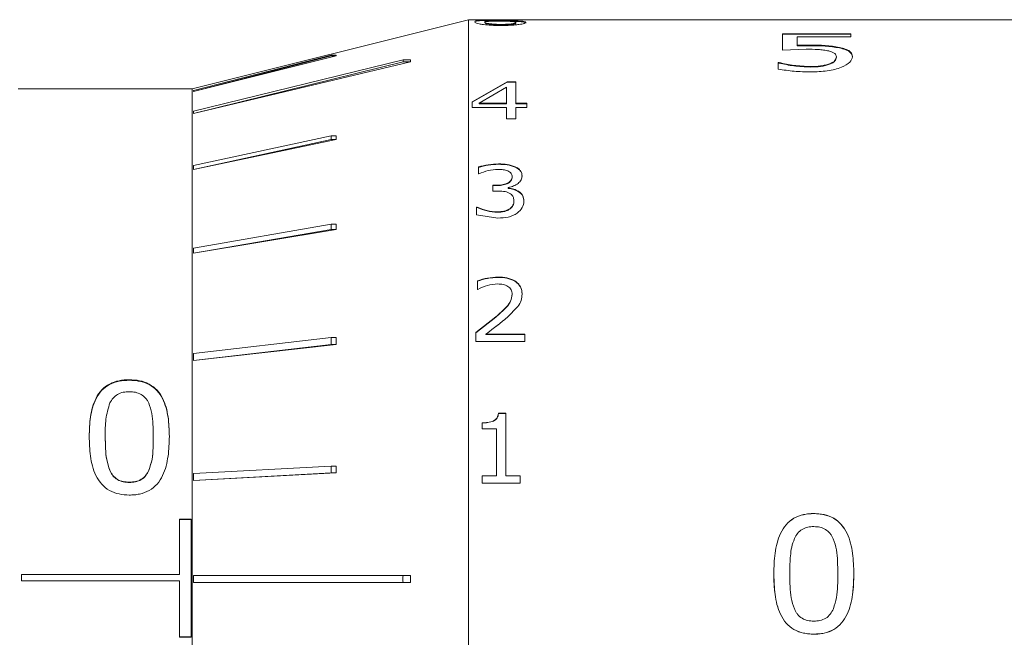
# Model space of a CAD drawing. Units: inches. Extents: x 0.1 to 10.9, y 0 to 8.5.
# Drawn here: x 4.7 to 5.4, y 4.3 to 4.7 of the extents above; entities that cross this region are included whole.
import ezdxf

# ---------------------------------------------------------------- set-up
doc = ezdxf.new("R2010")
doc.units = ezdxf.units.IN
doc.header["$MEASUREMENT"] = 0

msp = doc.modelspace()

# ---------------------------------------------------------------- linework, layer by layer
at = {"color": 7, "linetype": 'Continuous', "lineweight": 0}
for p, q in [((4.98506, 4.70372), (4.79306, 4.65572)), ((5.50785, 4.70372), (4.98506, 4.70372)), ((4.98506, 4.70372), (4.98506, 3.92572)), ((4.99545, 4.70315), (4.99798, 4.70321)), ((4.99658, 4.70247), (4.99645, 4.70221)), ((4.99645, 4.70181), (4.99645, 4.70221)), ((4.99662, 4.70284), (4.99662, 4.70244)), ((5.00846, 4.70306), (5.00846, 4.70267)), ((5.01955, 4.70358), (5.01292, 4.70361)), ((5.01386, 4.70371), (5.01987, 4.7037)), ((5.01797, 4.70138), (5.01797, 4.70177)), ((5.01987, 4.70358), (5.01955, 4.70358)), ((5.02494, 4.7018), (5.02494, 4.70141)), ((5.0005, 4.70041), (5.0005, 4.7008)), ((5.00766, 4.70005), (5.00766, 4.70044)), ((5.20335, 4.69393), (5.25095, 4.69393)), ((5.20335, 4.69393), (5.20335, 4.68253)), ((5.20335, 4.69355), (5.25095, 4.69355)), ((5.21348, 4.69179), (5.21348, 4.68588)), ((5.25095, 4.69179), (5.21348, 4.69179)), ((5.25095, 4.69393), (5.25095, 4.69179)), ((5.21987, 4.68319), (5.20335, 4.68253)), ((5.21348, 4.68588), (5.22244, 4.68601)), ((5.21348, 4.68588), (5.21348, 4.6855)), ((5.21348, 4.6855), (5.22244, 4.68563)), ((5.22244, 4.68601), (5.22244, 4.68563)), ((5.24289, 4.68448), (5.24289, 4.68411)), ((4.79406, 4.65436), (4.88966, 4.67896)), ((4.89306, 4.67846), (4.79406, 4.65384)), ((4.88966, 4.67846), (4.79406, 4.65385)), ((4.79406, 4.64002), (4.93963, 4.67586)), ((4.9448, 4.67431), (4.79406, 4.63847)), ((4.93963, 4.67431), (4.79406, 4.63848)), ((4.88966, 4.67896), (4.88966, 4.67846)), ((4.89306, 4.67896), (4.88966, 4.67896)), ((4.89306, 4.67846), (4.88966, 4.67846)), ((4.89306, 4.67896), (4.89306, 4.67846)), ((4.93963, 4.67586), (4.93963, 4.67431)), ((4.9448, 4.67586), (4.93963, 4.67586)), ((4.9448, 4.67431), (4.93963, 4.67431)), ((5.20032, 4.67391), (5.20106, 4.67391)), ((5.20032, 4.67391), (5.20032, 4.66935)), ((5.20106, 4.67391), (5.20106, 4.67354)), ((5.24082, 4.67796), (5.24082, 4.67759)), ((5.25196, 4.67799), (5.25196, 4.67762)), ((5.20032, 4.67354), (5.20106, 4.67354)), ((5.22261, 4.67113), (5.22261, 4.67077)), ((5.23612, 4.67306), (5.23612, 4.6727)), ((4.98759, 4.64668), (5.01191, 4.66056)), ((4.98759, 4.64635), (5.01191, 4.66021)), ((5.01191, 4.66056), (5.01797, 4.66056)), ((5.01191, 4.66056), (5.01191, 4.66021)), ((5.01191, 4.66021), (5.01797, 4.66021)), ((5.01797, 4.66056), (5.01797, 4.64561)), ((4.79306, 4.65572), (4.67206, 4.65572)), ((4.79306, 4.65572), (4.79306, 3.97372)), ((4.79406, 4.65385), (4.79406, 4.65436)), ((4.79406, 4.65384), (4.79406, 4.65385)), ((5.01164, 4.65678), (4.9925, 4.64561)), ((5.01164, 4.65678), (5.01164, 4.64561)), ((4.98759, 4.64668), (4.98759, 4.64258)), ((4.79406, 4.63848), (4.79406, 4.64002)), ((5.01164, 4.64258), (4.98759, 4.64258)), ((4.9925, 4.64561), (5.01164, 4.64561)), ((4.9925, 4.64527), (4.9925, 4.64561)), ((4.9925, 4.64527), (5.01164, 4.64527)), ((5.01164, 4.64527), (5.01164, 4.64561)), ((5.01164, 4.64258), (5.01164, 4.63487)), ((5.01797, 4.64561), (5.02557, 4.64561)), ((5.01797, 4.64561), (5.01797, 4.64527)), ((5.01797, 4.64527), (5.02557, 4.64527)), ((5.01797, 4.64258), (5.01797, 4.63487)), ((5.02557, 4.64258), (5.01797, 4.64258)), ((5.02557, 4.64561), (5.02557, 4.64258)), ((4.79406, 4.63847), (4.79406, 4.63848)), ((5.01797, 4.63487), (5.01164, 4.63487)), ((4.79406, 4.60225), (4.88966, 4.623)), ((4.89306, 4.62034), (4.79406, 4.59959)), ((4.88966, 4.62034), (4.79406, 4.59959)), ((4.88966, 4.623), (4.88966, 4.62034)), ((4.89306, 4.623), (4.88966, 4.623)), ((4.89306, 4.62034), (4.88966, 4.62034)), ((4.89306, 4.623), (4.89306, 4.62034)), ((4.79406, 4.59959), (4.79406, 4.60225)), ((4.79406, 4.59959), (4.79406, 4.59959)), ((4.99202, 4.6013), (4.99202, 4.59653)), ((5.00606, 4.60342), (5.00606, 4.60313)), ((4.99236, 4.59653), (4.99202, 4.59653)), ((5.01544, 4.59463), (5.01544, 4.59435)), ((5.0224, 4.59504), (5.0224, 4.59476)), ((5.00215, 4.58856), (5.00445, 4.58856)), ((5.00215, 4.58856), (5.00215, 4.58449)), ((5.00215, 4.58829), (5.00445, 4.58829)), ((5.00445, 4.58856), (5.00445, 4.58829)), ((5.01276, 4.58702), (5.01276, 4.58668)), ((5.01276, 4.58668), (5.01276, 4.58641)), ((5.00518, 4.58449), (5.00215, 4.58449)), ((5.01998, 4.58434), (5.01998, 4.58407)), ((4.99076, 4.57334), (4.99126, 4.57334)), ((4.99076, 4.57334), (4.99076, 4.56808)), ((4.99076, 4.57308), (4.99126, 4.57308)), ((4.99126, 4.57334), (4.99126, 4.57308)), ((5.01367, 4.57211), (5.01367, 4.57185)), ((5.01671, 4.5779), (5.01671, 4.57763)), ((5.02367, 4.57759), (5.02367, 4.57732)), ((5.00555, 4.56569), (4.99076, 4.56808)), ((5.00535, 4.57001), (5.00535, 4.56976)), ((4.79406, 4.54487), (4.88966, 4.56143)), ((4.89306, 4.55781), (4.79406, 4.54125)), ((4.88966, 4.55781), (4.79406, 4.54125)), ((4.88966, 4.56143), (4.88966, 4.55781)), ((4.89306, 4.56143), (4.88966, 4.56143)), ((4.89306, 4.55781), (4.88966, 4.55781)), ((4.89306, 4.56143), (4.89306, 4.55781)), ((4.79406, 4.54125), (4.79406, 4.54487)), ((4.79406, 4.54125), (4.79406, 4.54125)), ((5.0057, 4.52471), (5.0057, 4.52449)), ((4.99139, 4.52209), (4.99139, 4.51611)), ((4.99174, 4.51611), (4.99139, 4.51611)), ((5.01544, 4.51273), (5.01544, 4.51253)), ((5.0224, 4.51291), (5.0224, 4.51271)), ((5.0195, 4.50419), (5.01202, 4.49663)), ((4.99013, 4.48613), (5.00403, 4.49698)), ((4.99013, 4.48596), (5.00403, 4.4968)), ((5.00403, 4.49698), (5.00403, 4.4968)), ((4.79406, 4.47151), (4.88965, 4.4827)), ((4.88965, 4.4827), (4.88965, 4.47785)), ((4.89306, 4.4827), (4.88965, 4.4827)), ((4.89306, 4.4827), (4.89306, 4.47785)), ((4.99013, 4.48613), (4.99013, 4.47986)), ((4.9972, 4.485), (5.0243, 4.485)), ((4.9972, 4.485), (4.9972, 4.48482)), ((4.9972, 4.48482), (5.0243, 4.48482)), ((5.0243, 4.485), (5.0243, 4.47986)), ((4.89306, 4.47785), (4.79406, 4.46666)), ((4.88965, 4.47785), (4.79406, 4.46666)), ((4.89306, 4.47785), (4.88965, 4.47785)), ((5.0243, 4.47986), (4.99013, 4.47986)), ((4.79406, 4.46666), (4.79406, 4.47151)), ((4.79406, 4.46666), (4.79406, 4.46666)), ((4.74939, 4.4529), (4.74939, 4.45331)), ((5.0059, 4.43001), (5.01101, 4.43001)), ((5.0059, 4.43001), (5.0059, 4.42989)), ((5.0059, 4.42989), (5.01101, 4.42989)), ((5.01101, 4.43001), (5.01101, 4.38642)), ((4.99456, 4.42334), (4.99456, 4.41908)), ((5.00254, 4.42466), (5.00254, 4.42455)), ((4.72154, 4.41371), (4.72154, 4.414)), ((4.73268, 4.414), (4.73268, 4.41371)), ((4.7661, 4.41391), (4.7661, 4.41362)), ((4.77724, 4.41362), (4.77724, 4.41391)), ((5.00468, 4.41908), (4.99456, 4.41908)), ((5.00468, 4.41908), (5.00468, 4.38642)), ((4.73589, 4.39033), (4.73589, 4.39011)), ((4.763, 4.3905), (4.763, 4.39028)), ((4.79406, 4.38806), (4.88966, 4.3932)), ((4.89306, 4.38843), (4.79406, 4.38329)), ((4.88966, 4.38843), (4.79406, 4.38329)), ((4.79406, 4.38329), (4.79406, 4.38806)), ((4.88966, 4.3932), (4.88966, 4.38843)), ((4.89306, 4.3932), (4.88966, 4.3932)), ((4.89306, 4.38843), (4.88966, 4.38843)), ((4.89306, 4.3932), (4.89306, 4.38843)), ((4.99456, 4.38642), (5.00468, 4.38642)), ((4.99456, 4.38642), (4.99456, 4.38144)), ((5.00468, 4.38642), (5.00468, 4.38635)), ((5.01101, 4.38642), (5.02114, 4.38642)), ((5.01101, 4.38642), (5.01101, 4.38635)), ((5.02114, 4.38642), (5.02114, 4.38144)), ((4.74939, 4.38206), (4.74939, 4.38186)), ((4.79406, 4.38329), (4.79406, 4.38329)), ((4.99456, 4.38635), (5.00468, 4.38635)), ((5.02114, 4.38144), (4.99456, 4.38144)), ((5.01101, 4.38635), (5.02114, 4.38635)), ((5.22513, 4.36017), (5.22513, 4.36021)), ((4.78432, 4.35624), (4.78432, 4.31786)), ((4.79232, 4.35624), (4.78432, 4.35624)), ((4.79232, 4.35612), (4.78432, 4.35612)), ((4.79232, 4.35624), (4.79232, 4.2743)), ((5.19728, 4.31834), (5.19728, 4.31834)), ((5.20842, 4.31834), (5.20842, 4.31834)), ((5.24183, 4.31825), (5.24183, 4.31824)), ((5.25297, 4.31824), (5.25297, 4.31825)), ((4.78432, 4.31786), (4.67439, 4.31786)), ((4.67439, 4.31786), (4.67439, 4.31335)), ((4.78432, 4.31785), (4.67439, 4.31785)), ((4.67439, 4.31336), (4.78432, 4.31336)), ((4.67439, 4.31335), (4.78432, 4.31335)), ((4.78432, 4.31785), (4.78432, 4.31786)), ((4.78432, 4.31336), (4.78432, 4.31335)), ((4.78432, 4.31335), (4.78432, 4.2743)), ((4.79406, 4.31216), (4.79406, 4.31716)), ((4.79406, 4.31716), (4.93963, 4.31716)), ((4.93963, 4.31216), (4.79406, 4.31216)), ((4.9448, 4.31716), (4.93963, 4.31716)), ((4.9448, 4.31216), (4.93963, 4.31216)), ((4.78432, 4.27442), (4.79232, 4.27442)), ((4.78432, 4.2743), (4.79232, 4.2743)), ((5.22513, 4.27637), (5.22513, 4.27633))]:
    msp.add_line(p, q, dxfattribs=at)
for points, knots in [([(4.98949, 4.70232), (4.98959, 4.70261), (4.9898, 4.70319), (4.99357, 4.70342), (4.99545, 4.70354)], [0, 0, 0, 0, 0.501227, 1, 1, 1, 1]), ([(4.98949, 4.70193), (4.98959, 4.70222), (4.9898, 4.7028), (4.99357, 4.70303), (4.99545, 4.70315)], [0, 0, 0, 0, 0.501183, 1, 1, 1, 1]), ([(4.99551, 4.70029), (4.99444, 4.70046), (4.99228, 4.7008), (4.98992, 4.70155), (4.98966, 4.70201), (4.98949, 4.70232)], [0, 0, 0, 0, 0.249794, 0.500023, 1, 1, 1, 1]), ([(4.99545, 4.70354), (4.99661, 4.70358), (4.99895, 4.70365), (5.00511, 4.7037), (5.01036, 4.7037), (5.01386, 4.70371)], [0, 0, 0, 0, 0.250446, 0.501012, 1, 1, 1, 1]), ([(4.99645, 4.70221), (4.99652, 4.70198), (4.99662, 4.70165), (4.99822, 4.70113), (4.99974, 4.70091), (5.0005, 4.7008)], [0, 0, 0, 0, 0.500281, 0.753504, 1, 1, 1, 1]), ([(4.99645, 4.70181), (4.99652, 4.70159), (4.99662, 4.70125), (4.99822, 4.70074), (4.99974, 4.70052), (5.0005, 4.70041)], [0, 0, 0, 0, 0.500224, 0.753448, 1, 1, 1, 1]), ([(5.0068, 4.70269), (5.005, 4.70268), (5.00141, 4.70266), (4.99819, 4.70254), (4.99658, 4.70247)], [0, 0, 0, 0, 0.499737, 1, 1, 1, 1]), ([(5.01292, 4.70361), (5.01073, 4.7036), (5.00746, 4.7036), (5.0036, 4.70354), (5.00038, 4.70344), (4.99758, 4.70324), (4.99694, 4.70297), (4.99662, 4.70284)], [0, 0, 0, 0, 0.249575, 0.37348, 0.500072, 0.749666, 1, 1, 1, 1]), ([(4.99662, 4.70284), (4.99846, 4.7029), (5.00214, 4.70304), (5.00635, 4.70305), (5.00846, 4.70306)], [0, 0, 0, 0, 0.500378, 1, 1, 1, 1]), ([(5.01406, 4.70255), (5.01292, 4.7026), (5.01064, 4.70268), (5.00808, 4.70269), (5.0068, 4.70269)], [0, 0, 0, 0, 0.49823, 1, 1, 1, 1]), ([(5.02494, 4.7018), (5.02475, 4.70156), (5.02446, 4.7012), (5.02233, 4.70069), (5.02012, 4.70035), (5.01744, 4.70005), (5.01335, 4.69974), (5.00989, 4.69969), (5.00758, 4.69966)], [0, 0, 0, 0, 0.249595, 0.372868, 0.500062, 0.627, 0.750571, 1, 1, 1, 1]), ([(5.00766, 4.70044), (5.00914, 4.70046), (5.01136, 4.70048), (5.01396, 4.70066), (5.01556, 4.70085), (5.01675, 4.70107), (5.01779, 4.70139), (5.0179, 4.70162), (5.01797, 4.70177)], [0, 0, 0, 0, 0.249325, 0.375655, 0.499527, 0.620742, 0.749868, 1, 1, 1, 1]), ([(5.00766, 4.70005), (5.00914, 4.70007), (5.01136, 4.70009), (5.01396, 4.70027), (5.01556, 4.70046), (5.01675, 4.70068), (5.01779, 4.701), (5.0179, 4.70123), (5.01797, 4.70138)], [0, 0, 0, 0, 0.2494536, 0.3758232, 0.4997045, 0.6208995, 0.7499805, 1, 1, 1, 1]), ([(5.00846, 4.70306), (5.01035, 4.70306), (5.01413, 4.70305), (5.01739, 4.70293), (5.01902, 4.70287)], [0, 0, 0, 0, 0.500871, 1, 1, 1, 1]), ([(5.01094, 4.70265), (5.01198, 4.70265), (5.01489, 4.70264), (5.01741, 4.70254), (5.01902, 4.70248)], [0, 0, 0, 0, 0.357283, 1, 1, 1, 1]), ([(5.01797, 4.70177), (5.01788, 4.70194), (5.01774, 4.70218), (5.016, 4.70243), (5.0147, 4.70251), (5.01406, 4.70255)], [0, 0, 0, 0, 0.499436, 0.750913, 1, 1, 1, 1]), ([(5.01902, 4.70287), (5.01998, 4.70282), (5.02189, 4.70271), (5.02446, 4.70238), (5.02475, 4.70203), (5.02494, 4.7018)], [0, 0, 0, 0, 0.250495, 0.500883, 1, 1, 1, 1]), ([(5.01902, 4.70248), (5.01998, 4.70243), (5.02188, 4.70232), (5.02417, 4.70204), (5.02444, 4.70175), (5.02459, 4.70158)], [0, 0, 0, 0, 0.288834, 0.577468, 1, 1, 1, 1]), ([(5.00758, 4.69966), (5.00533, 4.69968), (5.00085, 4.69973), (4.99729, 4.70011), (4.99551, 4.70029)], [0, 0, 0, 0, 0.500611, 1, 1, 1, 1]), ([(5.0005, 4.7008), (5.00154, 4.7007), (5.00363, 4.70049), (5.00632, 4.70046), (5.00766, 4.70044)], [0, 0, 0, 0, 0.499802, 1, 1, 1, 1]), ([(5.0005, 4.70041), (5.00154, 4.70031), (5.00363, 4.70009), (5.00632, 4.70007), (5.00766, 4.70005)], [0, 0, 0, 0, 0.499732, 1, 1, 1, 1]), ([(5.23549, 4.68197), (5.23433, 4.68221), (5.23202, 4.68268), (5.22667, 4.6831), (5.22259, 4.68315), (5.21987, 4.68319)], [0, 0, 0, 0, 0.2497178, 0.4997821, 1, 1, 1, 1]), ([(5.22244, 4.68601), (5.22605, 4.686), (5.23326, 4.68597), (5.23969, 4.68498), (5.24289, 4.68448)], [0, 0, 0, 0, 0.501272, 1, 1, 1, 1]), ([(5.22244, 4.68563), (5.22605, 4.68562), (5.23325, 4.6856), (5.23969, 4.6846), (5.24289, 4.68411)], [0, 0, 0, 0, 0.501307, 1, 1, 1, 1]), ([(5.24082, 4.67796), (5.24064, 4.67875), (5.24037, 4.67994), (5.23807, 4.68126), (5.23635, 4.68173), (5.23549, 4.68197)], [0, 0, 0, 0, 0.4990468, 0.749648, 1, 1, 1, 1]), ([(5.24289, 4.68448), (5.24435, 4.68411), (5.24726, 4.68338), (5.25021, 4.68179), (5.25177, 4.67997), (5.2519, 4.67865), (5.25196, 4.67799)], [0, 0, 0, 0, 0.24986, 0.499717, 0.749643, 1, 1, 1, 1]), ([(5.24289, 4.68411), (5.24435, 4.68374), (5.24726, 4.683), (5.25021, 4.68142), (5.25177, 4.6796), (5.2519, 4.67828), (5.25196, 4.67762)], [0, 0, 0, 0, 0.249941, 0.499813, 0.749701, 1, 1, 1, 1]), ([(4.9448, 4.67586), (4.94478, 4.6756), (4.94475, 4.67508), (4.94479, 4.67457), (4.9448, 4.67431)], [0, 0, 0, 0, 0.502104, 1, 1, 1, 1]), ([(5.20106, 4.67391), (5.20441, 4.67315), (5.21109, 4.67164), (5.21878, 4.6713), (5.22261, 4.67113)], [0, 0, 0, 0, 0.501144, 1, 1, 1, 1]), ([(5.23612, 4.67306), (5.2369, 4.67341), (5.23846, 4.67411), (5.24044, 4.67579), (5.24067, 4.67709), (5.24082, 4.67796)], [0, 0, 0, 0, 0.250184, 0.500444, 1, 1, 1, 1]), ([(5.23612, 4.6727), (5.2369, 4.67305), (5.23846, 4.67375), (5.24044, 4.67542), (5.24067, 4.67672), (5.24082, 4.67759)], [0, 0, 0, 0, 0.250242, 0.500508, 1, 1, 1, 1]), ([(5.25196, 4.67799), (5.25164, 4.67667), (5.251, 4.67404), (5.2466, 4.67175), (5.2444, 4.67061)], [0, 0, 0, 0, 0.500484, 1, 1, 1, 1]), ([(5.22299, 4.66738), (5.21909, 4.66746), (5.21128, 4.66763), (5.20397, 4.66877), (5.20032, 4.66935)], [0, 0, 0, 0, 0.499522, 1, 1, 1, 1]), ([(5.20106, 4.67354), (5.20441, 4.67279), (5.21109, 4.67128), (5.21878, 4.67094), (5.22261, 4.67077)], [0, 0, 0, 0, 0.501103, 1, 1, 1, 1]), ([(5.22261, 4.67113), (5.22508, 4.6712), (5.22879, 4.6713), (5.23274, 4.67202), (5.23478, 4.67256), (5.23567, 4.67289), (5.23612, 4.67306)], [0, 0, 0, 0, 0.499418, 0.74945, 0.874697, 1, 1, 1, 1]), ([(5.22261, 4.67077), (5.22508, 4.67083), (5.22879, 4.67094), (5.23274, 4.67166), (5.23478, 4.6722), (5.23567, 4.67253), (5.23612, 4.6727)], [0, 0, 0, 0, 0.499483, 0.74951, 0.874734, 1, 1, 1, 1]), ([(5.2444, 4.67061), (5.24291, 4.67009), (5.23995, 4.66906), (5.23278, 4.66767), (5.2269, 4.66749), (5.22299, 4.66738)], [0, 0, 0, 0, 0.250277, 0.500639, 1, 1, 1, 1]), ([(4.99202, 4.6013), (4.99428, 4.60189), (4.9988, 4.60308), (5.00364, 4.60331), (5.00606, 4.60342)], [0, 0, 0, 0, 0.500067, 1, 1, 1, 1]), ([(4.99202, 4.60101), (4.99428, 4.6016), (4.9988, 4.60279), (5.00364, 4.60301), (5.00606, 4.60313)], [0, 0, 0, 0, 0.500046, 1, 1, 1, 1]), ([(5.0058, 4.59957), (5.0034, 4.59939), (4.99861, 4.59904), (4.99444, 4.59737), (4.99236, 4.59653)], [0, 0, 0, 0, 0.499623, 1, 1, 1, 1]), ([(5.01254, 4.59848), (5.01148, 4.59883), (5.00935, 4.59953), (5.00698, 4.59956), (5.0058, 4.59957)], [0, 0, 0, 0, 0.498884, 1, 1, 1, 1]), ([(5.00606, 4.60342), (5.00808, 4.60339), (5.01211, 4.60333), (5.01571, 4.6021), (5.01751, 4.60148)], [0, 0, 0, 0, 0.501041, 1, 1, 1, 1]), ([(5.00606, 4.60313), (5.00808, 4.6031), (5.01211, 4.60304), (5.01571, 4.60181), (5.01751, 4.60119)], [0, 0, 0, 0, 0.501075, 1, 1, 1, 1]), ([(5.01751, 4.60148), (5.01824, 4.6011), (5.01971, 4.60034), (5.0213, 4.59877), (5.02227, 4.59696), (5.02236, 4.59568), (5.0224, 4.59504)], [0, 0, 0, 0, 0.250043, 0.499915, 0.749785, 1, 1, 1, 1]), ([(5.01751, 4.60148), (5.01751, 4.60143), (5.01751, 4.60134), (5.01751, 4.60124), (5.01751, 4.60119)], [0, 0, 0, 0, 0.500014, 1, 1, 1, 1]), ([(5.01751, 4.60119), (5.01824, 4.60081), (5.01971, 4.60005), (5.0213, 4.59848), (5.02227, 4.59668), (5.02236, 4.5954), (5.0224, 4.59476)], [0, 0, 0, 0, 0.250123, 0.500012, 0.749846, 1, 1, 1, 1]), ([(5.00445, 4.58856), (5.00577, 4.58861), (5.00841, 4.58869), (5.01156, 4.58958), (5.01361, 4.59077), (5.01472, 4.59192), (5.01534, 4.59324), (5.01541, 4.59416), (5.01544, 4.59463)], [0, 0, 0, 0, 0.250266, 0.499726, 0.626886, 0.749749, 0.871129, 1, 1, 1, 1]), ([(5.00445, 4.58829), (5.00577, 4.58833), (5.00841, 4.58842), (5.01156, 4.5893), (5.01361, 4.59049), (5.01472, 4.59164), (5.01534, 4.59296), (5.01541, 4.59388), (5.01544, 4.59435)], [0, 0, 0, 0, 0.250367, 0.499895, 0.627079, 0.749884, 0.871205, 1, 1, 1, 1]), ([(5.01544, 4.59463), (5.01542, 4.59501), (5.01537, 4.59578), (5.01478, 4.59685), (5.01386, 4.5978), (5.01298, 4.59826), (5.01254, 4.59848)], [0, 0, 0, 0, 0.250191, 0.50008, 0.749969, 1, 1, 1, 1]), ([(5.0224, 4.59504), (5.02228, 4.5941), (5.02202, 4.59222), (5.01971, 4.58981), (5.01664, 4.58788), (5.01405, 4.58731), (5.01276, 4.58702)], [0, 0, 0, 0, 0.2498543, 0.4996498, 0.7499431, 1, 1, 1, 1]), ([(5.01276, 4.58668), (5.01407, 4.58645), (5.01668, 4.586), (5.01888, 4.5849), (5.01998, 4.58434)], [0, 0, 0, 0, 0.500538, 1, 1, 1, 1]), ([(5.01276, 4.58641), (5.01407, 4.58618), (5.01667, 4.58572), (5.01888, 4.58462), (5.01998, 4.58407)], [0, 0, 0, 0, 0.500584, 1, 1, 1, 1]), ([(5.01348, 4.58317), (5.01286, 4.58343), (5.0116, 4.58395), (5.00877, 4.5844), (5.00661, 4.58445), (5.00518, 4.58449)], [0, 0, 0, 0, 0.249681, 0.499731, 1, 1, 1, 1]), ([(5.01671, 4.5779), (5.01661, 4.57891), (5.01647, 4.58044), (5.01509, 4.58223), (5.01402, 4.58286), (5.01348, 4.58317)], [0, 0, 0, 0, 0.499286, 0.749694, 1, 1, 1, 1]), ([(5.01998, 4.58434), (5.02058, 4.58389), (5.02176, 4.58299), (5.02341, 4.58076), (5.02357, 4.57886), (5.02367, 4.57759)], [0, 0, 0, 0, 0.253894, 0.500837, 1, 1, 1, 1]), ([(5.01998, 4.58407), (5.02058, 4.58362), (5.02176, 4.58272), (5.02341, 4.58049), (5.02357, 4.57859), (5.02367, 4.57732)], [0, 0, 0, 0, 0.253959, 0.500914, 1, 1, 1, 1]), ([(4.99126, 4.57334), (4.99346, 4.57242), (4.99784, 4.57058), (5.00285, 4.5702), (5.00535, 4.57001)], [0, 0, 0, 0, 0.499912, 1, 1, 1, 1]), ([(4.99126, 4.57308), (4.99346, 4.57216), (4.99785, 4.57032), (5.00285, 4.56994), (5.00535, 4.56976)], [0, 0, 0, 0, 0.499872, 1, 1, 1, 1]), ([(5.00535, 4.57001), (5.00684, 4.57012), (5.00907, 4.57028), (5.01189, 4.57108), (5.01307, 4.57177), (5.01367, 4.57211)], [0, 0, 0, 0, 0.4997402, 0.748138, 1, 1, 1, 1]), ([(5.00535, 4.56976), (5.00684, 4.56986), (5.00907, 4.57002), (5.0119, 4.57082), (5.01308, 4.57151), (5.01367, 4.57185)], [0, 0, 0, 0, 0.499761, 0.750058, 1, 1, 1, 1]), ([(5.01367, 4.57211), (5.01419, 4.57253), (5.01515, 4.57333), (5.01652, 4.57525), (5.01663, 4.57682), (5.01671, 4.5779)], [0, 0, 0, 0, 0.265604, 0.500686, 1, 1, 1, 1]), ([(5.01367, 4.57185), (5.01419, 4.57227), (5.01515, 4.57307), (5.01652, 4.57498), (5.01663, 4.57656), (5.01671, 4.57763)], [0, 0, 0, 0, 0.265662, 0.500762, 1, 1, 1, 1]), ([(5.02367, 4.57759), (5.02348, 4.57602), (5.02309, 4.57287), (5.02032, 4.57041), (5.01894, 4.56919)], [0, 0, 0, 0, 0.50013, 1, 1, 1, 1]), ([(5.01894, 4.56919), (5.018, 4.56861), (5.01612, 4.56745), (5.01161, 4.56601), (5.00797, 4.56582), (5.00555, 4.56569)], [0, 0, 0, 0, 0.250185, 0.500442, 1, 1, 1, 1]), ([(4.99139, 4.52209), (4.9937, 4.52282), (4.99832, 4.52429), (5.00324, 4.52457), (5.0057, 4.52471)], [0, 0, 0, 0, 0.5000334, 1, 1, 1, 1]), ([(4.99139, 4.52188), (4.9937, 4.52261), (4.99832, 4.52408), (5.00324, 4.52436), (5.0057, 4.52449)], [0, 0, 0, 0, 0.500013, 1, 1, 1, 1]), ([(5.0057, 4.52471), (5.00775, 4.52462), (5.01183, 4.52445), (5.01665, 4.52264), (5.01966, 4.52027), (5.02131, 4.51805), (5.02226, 4.51555), (5.02235, 4.51379), (5.0224, 4.51291)], [0, 0, 0, 0, 0.25023, 0.499475, 0.626873, 0.749677, 0.874776, 1, 1, 1, 1]), ([(5.0057, 4.52449), (5.00775, 4.52441), (5.01183, 4.52424), (5.01665, 4.52243), (5.01966, 4.52007), (5.02131, 4.51785), (5.02226, 4.51534), (5.02235, 4.51359), (5.0224, 4.51271)], [0, 0, 0, 0, 0.2503365, 0.4996459, 0.6270618, 0.7498079, 0.874847, 1, 1, 1, 1]), ([(5.00553, 4.51989), (5.00308, 4.51967), (4.99817, 4.51924), (4.99388, 4.51716), (4.99174, 4.51611)], [0, 0, 0, 0, 0.499757, 1, 1, 1, 1]), ([(5.01544, 4.51273), (5.01541, 4.51329), (5.01534, 4.51435), (5.01481, 4.51586), (5.01386, 4.51718), (5.01255, 4.51826), (5.01096, 4.51908), (5.00862, 4.51975), (5.00676, 4.51983), (5.00553, 4.51989)], [0, 0, 0, 0, 0.134724, 0.250002, 0.373165, 0.499883, 0.621161, 0.750087, 1, 1, 1, 1]), ([(5.00403, 4.49698), (5.00663, 4.49924), (5.01054, 4.50261), (5.01485, 4.50796), (5.01524, 4.51114), (5.01544, 4.51273)], [0, 0, 0, 0, 0.501065, 0.750846, 1, 1, 1, 1]), ([(5.00403, 4.4968), (5.00663, 4.49905), (5.01054, 4.50242), (5.01485, 4.50776), (5.01524, 4.51094), (5.01544, 4.51253)], [0, 0, 0, 0, 0.501145, 0.750916, 1, 1, 1, 1]), ([(5.0224, 4.51291), (5.02229, 4.51137), (5.02206, 4.5083), (5.02035, 4.50556), (5.0195, 4.50419)], [0, 0, 0, 0, 0.500068, 1, 1, 1, 1]), ([(5.01202, 4.49663), (5.01073, 4.49555), (5.00887, 4.494), (5.00669, 4.49225), (5.00568, 4.49146), (5.0052, 4.49108), (5.00496, 4.4909), (5.00484, 4.4908), (5.00479, 4.49076), (5.00476, 4.49074), (5.00474, 4.49073), (5.00473, 4.49072), (5.00473, 4.49072), (5.00473, 4.49072), (5.00473, 4.49072), (5.00473, 4.49072), (5.00464, 4.49065), (5.00393, 4.49009), (5.0014, 4.48821), (4.99898, 4.48636), (4.9972, 4.485)], [0, 0, 0, 0, 0.268642, 0.388969, 0.44564, 0.473106, 0.48662, 0.493322, 0.496661, 0.498327, 0.499158, 0.499573, 0.499782, 0.499885, 0.499938, 0.499963, 0.49999, 0.516394, 0.644631, 1, 1, 1, 1]), ([(4.74939, 4.45331), (4.74819, 4.45328), (4.7458, 4.45323), (4.74108, 4.45254), (4.73549, 4.45069), (4.72989, 4.44641), (4.72487, 4.43878), (4.72196, 4.42765), (4.72168, 4.41856), (4.72154, 4.414)], [0, 0, 0, 0, 0.062653, 0.125277, 0.250141, 0.368986, 0.499774, 0.749563, 1, 1, 1, 1]), ([(4.74939, 4.4529), (4.747, 4.45279), (4.74222, 4.45258), (4.7355, 4.45028), (4.72989, 4.44603), (4.72488, 4.43841), (4.72196, 4.42732), (4.72168, 4.41825), (4.72154, 4.41371)], [0, 0, 0, 0, 0.125339, 0.250415, 0.369354, 0.500151, 0.749778, 1, 1, 1, 1]), ([(4.77724, 4.41391), (4.7771, 4.41847), (4.77682, 4.42758), (4.77398, 4.43864), (4.76901, 4.44631), (4.7634, 4.45061), (4.75657, 4.45297), (4.75178, 4.4532), (4.74939, 4.45331)], [0, 0, 0, 0, 0.250509, 0.50033, 0.625309, 0.750059, 0.874891, 1, 1, 1, 1]), ([(4.77724, 4.41362), (4.7771, 4.41817), (4.77682, 4.42725), (4.77398, 4.43828), (4.769, 4.44592), (4.7634, 4.45023), (4.75771, 4.45212), (4.75298, 4.45282), (4.75059, 4.45288), (4.74939, 4.4529)], [0, 0, 0, 0, 0.2501967, 0.4997556, 0.6246814, 0.7494908, 0.8744858, 0.937229, 1, 1, 1, 1]), ([(4.73594, 4.43716), (4.7366, 4.43832), (4.73792, 4.44065), (4.74114, 4.44333), (4.74449, 4.4445), (4.74727, 4.44489), (4.74868, 4.44492), (4.74939, 4.44493)], [0, 0, 0, 0, 0.250139, 0.499697, 0.749364, 0.874642, 1, 1, 1, 1]), ([(4.74939, 4.44493), (4.75081, 4.44487), (4.75365, 4.44475), (4.7577, 4.44328), (4.76037, 4.44103), (4.762, 4.43886), (4.76262, 4.43767), (4.76293, 4.43707)], [0, 0, 0, 0, 0.2502359, 0.4998975, 0.749421, 0.8746661, 1, 1, 1, 1]), ([(4.73268, 4.414), (4.73265, 4.41798), (4.73259, 4.42591), (4.73482, 4.43342), (4.73594, 4.43716)], [0, 0, 0, 0, 0.501161, 1, 1, 1, 1]), ([(4.76293, 4.43707), (4.76375, 4.43466), (4.76539, 4.42989), (4.76591, 4.42203), (4.76603, 4.41671), (4.7661, 4.41391)], [0, 0, 0, 0, 0.325171, 0.645302, 1, 1, 1, 1]), ([(5.00254, 4.42466), (5.00303, 4.42496), (5.00399, 4.42556), (5.00511, 4.42684), (5.00573, 4.42838), (5.00584, 4.42946), (5.0059, 4.43001)], [0, 0, 0, 0, 0.255343, 0.499896, 0.749691, 1, 1, 1, 1]), ([(5.00254, 4.42455), (5.00303, 4.42485), (5.00399, 4.42544), (5.00511, 4.42672), (5.00573, 4.42826), (5.00584, 4.42935), (5.0059, 4.42989)], [0, 0, 0, 0, 0.255432, 0.500012, 0.749762, 1, 1, 1, 1]), ([(4.99456, 4.42334), (4.99592, 4.42337), (4.99865, 4.42344), (5.00124, 4.42425), (5.00254, 4.42466)], [0, 0, 0, 0, 0.5010737, 1, 1, 1, 1]), ([(4.99456, 4.42323), (4.99592, 4.42326), (4.99865, 4.42333), (5.00124, 4.42414), (5.00254, 4.42455)], [0, 0, 0, 0, 0.50109, 1, 1, 1, 1]), ([(4.72154, 4.414), (4.72168, 4.40941), (4.72195, 4.40023), (4.72476, 4.38861), (4.72981, 4.38052), (4.73545, 4.37597), (4.7422, 4.37346), (4.74699, 4.37322), (4.74939, 4.3731)], [0, 0, 0, 0, 0.250482, 0.500282, 0.629809, 0.750042, 0.874897, 1, 1, 1, 1]), ([(4.73589, 4.39033), (4.73505, 4.39284), (4.73338, 4.39779), (4.73284, 4.40583), (4.73274, 4.41118), (4.73268, 4.414)], [0, 0, 0, 0, 0.325897, 0.643389, 1, 1, 1, 1]), ([(4.74939, 4.3731), (4.75059, 4.37313), (4.75298, 4.37318), (4.7577, 4.37393), (4.76341, 4.37593), (4.76903, 4.38053), (4.77398, 4.38865), (4.77683, 4.40015), (4.7771, 4.40932), (4.77724, 4.41391)], [0, 0, 0, 0, 0.062651, 0.1252755, 0.2501264, 0.3748487, 0.4998009, 0.7495611, 1, 1, 1, 1]), ([(4.7661, 4.41391), (4.76606, 4.4113), (4.76598, 4.40602), (4.76556, 4.39805), (4.76384, 4.39299), (4.763, 4.3905)], [0, 0, 0, 0, 0.333762, 0.673004, 1, 1, 1, 1]), ([(4.73589, 4.39011), (4.73505, 4.39261), (4.73338, 4.39754), (4.73284, 4.40556), (4.73274, 4.41089), (4.73268, 4.41371)], [0, 0, 0, 0, 0.3259109, 0.6434175, 1, 1, 1, 1]), ([(4.7661, 4.41362), (4.76606, 4.41101), (4.76598, 4.40575), (4.76556, 4.39781), (4.76384, 4.39276), (4.763, 4.39028)], [0, 0, 0, 0, 0.333735, 0.6729585, 1, 1, 1, 1]), ([(4.74939, 4.38206), (4.74797, 4.38212), (4.74513, 4.38226), (4.74107, 4.38379), (4.7384, 4.38616), (4.73678, 4.38845), (4.73619, 4.3897), (4.73589, 4.39033)], [0, 0, 0, 0, 0.250254, 0.499973, 0.749426, 0.874666, 1, 1, 1, 1]), ([(4.74939, 4.38186), (4.74797, 4.38193), (4.74513, 4.38206), (4.74108, 4.38359), (4.7384, 4.38595), (4.73678, 4.38823), (4.73619, 4.38948), (4.73589, 4.39011)], [0, 0, 0, 0, 0.25049, 0.500353, 0.749727, 0.87484, 1, 1, 1, 1]), ([(4.763, 4.3905), (4.76235, 4.38924), (4.76107, 4.38672), (4.75781, 4.38381), (4.75371, 4.38224), (4.75083, 4.38212), (4.74939, 4.38206)], [0, 0, 0, 0, 0.250221, 0.499886, 0.749549, 1, 1, 1, 1]), ([(4.763, 4.39028), (4.76235, 4.38902), (4.76107, 4.3865), (4.75781, 4.3836), (4.75371, 4.38205), (4.75083, 4.38192), (4.74939, 4.38186)], [0, 0, 0, 0, 0.249917, 0.499498, 0.749308, 1, 1, 1, 1]), ([(5.22513, 4.36021), (5.22393, 4.36019), (5.22154, 4.36013), (5.21682, 4.35938), (5.21113, 4.35732), (5.20554, 4.35265), (5.2006, 4.34441), (5.19769, 4.33266), (5.19742, 4.32312), (5.19728, 4.31834)], [0, 0, 0, 0, 0.06265, 0.12527, 0.250106, 0.374834, 0.4998, 0.74957, 1, 1, 1, 1]), ([(5.22513, 4.36017), (5.22273, 4.36005), (5.21795, 4.35981), (5.21113, 4.35726), (5.20554, 4.35262), (5.2006, 4.34438), (5.19769, 4.33264), (5.19742, 4.32311), (5.19728, 4.31834)], [0, 0, 0, 0, 0.12518, 0.250105, 0.374886, 0.499866, 0.749612, 1, 1, 1, 1]), ([(5.25297, 4.31825), (5.25283, 4.32303), (5.25255, 4.33258), (5.24972, 4.34447), (5.24466, 4.35267), (5.23907, 4.35732), (5.23231, 4.35984), (5.22752, 4.36009), (5.22513, 4.36021)], [0, 0, 0, 0, 0.250517, 0.500361, 0.629557, 0.750052, 0.874889, 1, 1, 1, 1]), ([(5.25297, 4.31824), (5.25283, 4.32302), (5.25255, 4.33256), (5.24972, 4.34444), (5.24466, 4.35263), (5.23907, 4.35729), (5.23344, 4.35931), (5.22872, 4.36008), (5.22632, 4.36014), (5.22513, 4.36017)], [0, 0, 0, 0, 0.250377, 0.500097, 0.629245, 0.749757, 0.874634, 0.937305, 1, 1, 1, 1]), ([(5.21168, 4.34281), (5.21233, 4.34406), (5.21364, 4.34656), (5.21689, 4.34941), (5.22022, 4.35068), (5.22301, 4.3511), (5.22442, 4.35113), (5.22513, 4.35115)], [0, 0, 0, 0, 0.250142, 0.499807, 0.749394, 0.874658, 1, 1, 1, 1]), ([(5.22513, 4.35115), (5.22655, 4.35108), (5.22939, 4.35095), (5.23344, 4.34937), (5.23609, 4.34694), (5.23774, 4.34463), (5.23836, 4.34335), (5.23867, 4.34272)], [0, 0, 0, 0, 0.250242, 0.499917, 0.749399, 0.87466, 1, 1, 1, 1]), ([(5.20842, 4.31834), (5.20845, 4.32066), (5.2085, 4.3248), (5.20888, 4.331), (5.20954, 4.33697), (5.21097, 4.34086), (5.21168, 4.34281)], [0, 0, 0, 0, 0.279279, 0.500303, 0.750325, 1, 1, 1, 1]), ([(5.23867, 4.34272), (5.2395, 4.34014), (5.24116, 4.33502), (5.24164, 4.32671), (5.24177, 4.32114), (5.24183, 4.31825)], [0, 0, 0, 0, 0.325793, 0.649273, 1, 1, 1, 1]), ([(5.19728, 4.31834), (5.19741, 4.31355), (5.19769, 4.30399), (5.20049, 4.29208), (5.20554, 4.28384), (5.21118, 4.27924), (5.21793, 4.27669), (5.22273, 4.27645), (5.22513, 4.27633)], [0, 0, 0, 0, 0.250492, 0.500309, 0.629637, 0.750041, 0.874894, 1, 1, 1, 1]), ([(5.21163, 4.29386), (5.21079, 4.29643), (5.20915, 4.30148), (5.20857, 4.30979), (5.20847, 4.31536), (5.20842, 4.31834)], [0, 0, 0, 0, 0.326481, 0.6392, 1, 1, 1, 1]), ([(5.22513, 4.27633), (5.22632, 4.27636), (5.22872, 4.27642), (5.23344, 4.27717), (5.23914, 4.2792), (5.24477, 4.28385), (5.24972, 4.29212), (5.25257, 4.30391), (5.25284, 4.31346), (5.25297, 4.31825)], [0, 0, 0, 0, 0.06265, 0.125274, 0.250126, 0.374835, 0.499784, 0.749562, 1, 1, 1, 1]), ([(5.24183, 4.31825), (5.2418, 4.31551), (5.24172, 4.31001), (5.2413, 4.30177), (5.23958, 4.29658), (5.23873, 4.29403)], [0, 0, 0, 0, 0.334265, 0.672998, 1, 1, 1, 1]), ([(4.93963, 4.31716), (4.93961, 4.31633), (4.93958, 4.31466), (4.93962, 4.313), (4.93963, 4.31216)], [0, 0, 0, 0, 0.498212, 1, 1, 1, 1]), ([(4.9448, 4.31716), (4.94478, 4.31632), (4.94475, 4.31466), (4.94479, 4.31299), (4.9448, 4.31216)], [0, 0, 0, 0, 0.502105, 1, 1, 1, 1]), ([(5.1975, 4.31473), (5.19762, 4.31116), (5.1979, 4.30281), (5.2005, 4.2921), (5.20554, 4.28388), (5.21118, 4.27926), (5.2168, 4.27721), (5.22153, 4.27646), (5.22393, 4.2764), (5.22513, 4.27637)], [0, 0, 0, 0, 0.19996, 0.466442, 0.604415, 0.732932, 0.866223, 0.933097, 1, 1, 1, 1]), ([(5.22513, 4.27637), (5.22752, 4.27649), (5.2323, 4.27673), (5.23914, 4.27925), (5.24477, 4.28388), (5.24971, 4.29215), (5.25236, 4.30276), (5.25263, 4.31113), (5.25275, 4.31474)], [0, 0, 0, 0, 0.133369, 0.266478, 0.399397, 0.532529, 0.798611, 1, 1, 1, 1]), ([(5.22513, 4.28541), (5.2237, 4.28548), (5.22086, 4.28561), (5.21681, 4.28717), (5.21414, 4.28959), (5.21252, 4.29192), (5.21193, 4.29321), (5.21163, 4.29386)], [0, 0, 0, 0, 0.2502534, 0.4999736, 0.7494254, 0.8746663, 1, 1, 1, 1]), ([(5.23873, 4.29403), (5.23809, 4.29274), (5.2368, 4.29016), (5.23355, 4.28719), (5.22945, 4.2856), (5.22657, 4.28547), (5.22513, 4.28541)], [0, 0, 0, 0, 0.25021, 0.499839, 0.749526, 1, 1, 1, 1])]:
    msp.add_open_spline(points, degree=3, knots=knots, dxfattribs=at)

doc.saveas('drawing.dxf')
